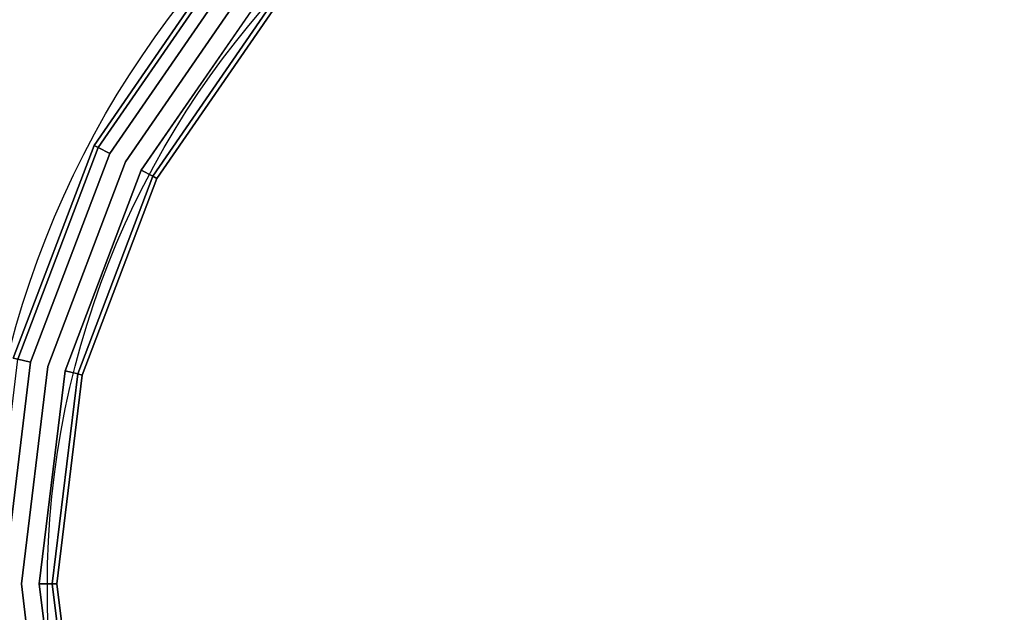
# Model space of a CAD drawing. Units: metres. Extents: x -0.2 to 1.07, y -0.53 to 0.2.
# Drawn here: x -0.13 to 0.01, y 0 to 0.08 of the extents above; entities that cross this region are included whole.
import ezdxf

# ---------------------------------------------------------------- set-up
doc = ezdxf.new("R2010")
doc.units = ezdxf.units.M
for name, color, linetype in [('3D_GESTELL', 60, 'Continuous'), ('72_LCSTENDAL_MESCAL_D2_GRAFIK', 255, 'Continuous'), ('72_LCSTENDAL_MESCAL_D3_GESTELL', 60, 'Continuous')]:
    doc.layers.add(name, color=color, linetype=linetype)

# ---------------------------------------------------------------- blocks, each defined once
blk = doc.blocks.new('72_LCSTENDAL_MESCAL_D3_GESTELL')
at = {"layer": '3D_GESTELL'}
for points, invisible_edges in [([(-0.09941, 0.08847, 0.52055), (-0.09891, 0.08802, 0.51805), (-0.1176, 0.06211, 0.52055)], 2), ([(-0.09941, 0.08847, 0.52055), (-0.1176, 0.06211, 0.52055), (-0.11701, 0.0618, 0.52305)], 12), ([(-0.09941, 0.08847, 1.61055), (-0.09891, 0.08802, 1.60805), (-0.1176, 0.06211, 1.61055)], 2), ([(-0.09941, 0.08847, 1.61055), (-0.1176, 0.06211, 1.61055), (-0.11701, 0.0618, 1.61305)], 12), ([(-0.09891, 0.08802, 0.51805), (-0.11701, 0.0618, 0.51805), (-0.1176, 0.06211, 0.52055)], 12), ([(-0.09891, 0.08802, 1.60805), (-0.11701, 0.0618, 1.60805), (-0.1176, 0.06211, 1.61055)], 12), ([(-0.09941, 0.08847, 0.52055), (-0.11701, 0.0618, 0.52305), (-0.09891, 0.08802, 0.52305)], 1), ([(-0.09941, 0.08847, 1.61055), (-0.11701, 0.0618, 1.61305), (-0.09891, 0.08802, 1.61305)], 1), ([(-0.09891, 0.08802, 0.51805), (-0.09754, 0.08681, 0.51622), (-0.11701, 0.0618, 0.51805)], 2), ([(-0.09891, 0.08802, 0.52305), (-0.11701, 0.0618, 0.52305), (-0.11539, 0.06095, 0.52488)], 12), ([(-0.09891, 0.08802, 1.60805), (-0.09754, 0.08681, 1.60622), (-0.11701, 0.0618, 1.60805)], 2), ([(-0.09891, 0.08802, 1.61305), (-0.11701, 0.0618, 1.61305), (-0.11539, 0.06095, 1.61488)], 12), ([(-0.09754, 0.08681, 0.52488), (-0.09891, 0.08802, 0.52305), (-0.11539, 0.06095, 0.52488)], 2), ([(-0.09754, 0.08681, 1.61488), (-0.09891, 0.08802, 1.61305), (-0.11539, 0.06095, 1.61488)], 2), ([(-0.11539, 0.06095, 0.51622), (-0.11701, 0.0618, 0.51805), (-0.09754, 0.08681, 0.51622)], 2), ([(-0.11539, 0.06095, 1.60622), (-0.11701, 0.0618, 1.60805), (-0.09754, 0.08681, 1.60622)], 2), ([(-0.09567, 0.08515, 0.51555), (-0.11539, 0.06095, 0.51622), (-0.09754, 0.08681, 0.51622)], 13), ([(-0.09754, 0.08681, 0.52488), (-0.11539, 0.06095, 0.52488), (-0.11318, 0.05979, 0.52555)], 14), ([(-0.09567, 0.08515, 1.60555), (-0.11539, 0.06095, 1.60622), (-0.09754, 0.08681, 1.60622)], 13), ([(-0.09754, 0.08681, 1.61488), (-0.11539, 0.06095, 1.61488), (-0.11318, 0.05979, 1.61555)], 14), ([(-0.09754, 0.08681, 0.52488), (-0.11318, 0.05979, 0.52555), (-0.09567, 0.08515, 0.52555)], 13), ([(-0.09754, 0.08681, 1.61488), (-0.11318, 0.05979, 1.61555), (-0.09567, 0.08515, 1.61555)], 13), ([(-0.09567, 0.08515, 0.51555), (-0.11318, 0.05979, 0.51555), (-0.11539, 0.06095, 0.51622)], 14), ([(-0.09567, 0.08515, 1.60555), (-0.11318, 0.05979, 1.60555), (-0.11539, 0.06095, 1.60622)], 14), ([(-0.09567, 0.08515, 0.51555), (-0.0938, 0.0835, 0.51622), (-0.11318, 0.05979, 0.51555)], 3), ([(-0.09567, 0.08515, 0.52555), (-0.11318, 0.05979, 0.52555), (-0.11096, 0.05863, 0.52488)], 14), ([(-0.09567, 0.08515, 1.60555), (-0.0938, 0.0835, 1.60622), (-0.11318, 0.05979, 1.60555)], 3), ([(-0.09567, 0.08515, 1.61555), (-0.11318, 0.05979, 1.61555), (-0.11096, 0.05863, 1.61488)], 14), ([(-0.0938, 0.0835, 0.52488), (-0.09567, 0.08515, 0.52555), (-0.11096, 0.05863, 0.52488)], 3), ([(-0.0938, 0.0835, 1.61488), (-0.09567, 0.08515, 1.61555), (-0.11096, 0.05863, 1.61488)], 3), ([(-0.0938, 0.0835, 0.51622), (-0.11096, 0.05863, 0.51622), (-0.11318, 0.05979, 0.51555)], 14), ([(-0.0938, 0.0835, 1.60622), (-0.11096, 0.05863, 1.60622), (-0.11318, 0.05979, 1.60555)], 14), ([(-0.0938, 0.0835, 0.52488), (-0.11096, 0.05863, 0.52488), (-0.10934, 0.05778, 0.52305)], 12), ([(-0.0938, 0.0835, 0.51622), (-0.09243, 0.08228, 0.51805), (-0.11096, 0.05863, 0.51622)], 2), ([(-0.0938, 0.0835, 1.61488), (-0.11096, 0.05863, 1.61488), (-0.10934, 0.05778, 1.61305)], 12), ([(-0.0938, 0.0835, 1.60622), (-0.09243, 0.08228, 1.60805), (-0.11096, 0.05863, 1.60622)], 2), ([(-0.09243, 0.08228, 0.52305), (-0.0938, 0.0835, 0.52488), (-0.10934, 0.05778, 0.52305)], 2), ([(-0.09243, 0.08228, 1.61305), (-0.0938, 0.0835, 1.61488), (-0.10934, 0.05778, 1.61305)], 2), ([(-0.10934, 0.05778, 0.51805), (-0.11096, 0.05863, 0.51622), (-0.09243, 0.08228, 0.51805)], 2), ([(-0.10934, 0.05778, 1.60805), (-0.11096, 0.05863, 1.60622), (-0.09243, 0.08228, 1.60805)], 2), ([(-0.09192, 0.08184, 0.52055), (-0.10934, 0.05778, 0.51805), (-0.09243, 0.08228, 0.51805)], 1), ([(-0.10875, 0.05746, 0.52055), (-0.09243, 0.08228, 0.52305), (-0.10934, 0.05778, 0.52305)], 1), ([(-0.09192, 0.08184, 1.61055), (-0.10934, 0.05778, 1.60805), (-0.09243, 0.08228, 1.60805)], 1), ([(-0.10875, 0.05746, 1.61055), (-0.09243, 0.08228, 1.61305), (-0.10934, 0.05778, 1.61305)], 1), ([(-0.09192, 0.08184, 0.52055), (-0.10875, 0.05746, 0.52055), (-0.10934, 0.05778, 0.51805)], 12), ([(-0.09192, 0.08184, 1.61055), (-0.10875, 0.05746, 1.61055), (-0.10934, 0.05778, 1.60805)], 12), ([(-0.10875, 0.05746, 0.52055), (-0.09192, 0.08184, 0.52055), (-0.09243, 0.08228, 0.52305)], 12), ([(-0.10875, 0.05746, 1.61055), (-0.09192, 0.08184, 1.61055), (-0.09243, 0.08228, 1.61305)], 12), ([(-0.12831, 0.03201, 0.52305), (-0.1176, 0.06211, 0.52055), (-0.12896, 0.03217, 0.52055)], 1), ([(-0.12896, 0.03217, 0.52055), (-0.1176, 0.06211, 0.52055), (-0.11701, 0.0618, 0.51805)], 12), ([(-0.12831, 0.03201, 1.61305), (-0.1176, 0.06211, 1.61055), (-0.12896, 0.03217, 1.61055)], 1), ([(-0.12896, 0.03217, 1.61055), (-0.1176, 0.06211, 1.61055), (-0.11701, 0.0618, 1.60805)], 12), ([(-0.12831, 0.03201, 0.51805), (-0.12896, 0.03217, 0.52055), (-0.11701, 0.0618, 0.51805)], 2), ([(-0.12831, 0.03201, 1.60805), (-0.12896, 0.03217, 1.61055), (-0.11701, 0.0618, 1.60805)], 2), ([(-0.12831, 0.03201, 0.52305), (-0.11701, 0.0618, 0.52305), (-0.1176, 0.06211, 0.52055)], 12), ([(-0.12831, 0.03201, 1.61305), (-0.11701, 0.0618, 1.61305), (-0.1176, 0.06211, 1.61055)], 12), ([(-0.12831, 0.03201, 0.52305), (-0.12653, 0.03157, 0.52488), (-0.11701, 0.0618, 0.52305)], 2), ([(-0.12831, 0.03201, 0.51805), (-0.11701, 0.0618, 0.51805), (-0.11539, 0.06095, 0.51622)], 12), ([(-0.12831, 0.03201, 1.61305), (-0.12653, 0.03157, 1.61488), (-0.11701, 0.0618, 1.61305)], 2), ([(-0.12831, 0.03201, 1.60805), (-0.11701, 0.0618, 1.60805), (-0.11539, 0.06095, 1.60622)], 12), ([(-0.12653, 0.03157, 0.52488), (-0.11539, 0.06095, 0.52488), (-0.11701, 0.0618, 0.52305)], 12), ([(-0.12653, 0.03157, 1.61488), (-0.11539, 0.06095, 1.61488), (-0.11701, 0.0618, 1.61305)], 12), ([(-0.12831, 0.03201, 0.51805), (-0.11539, 0.06095, 0.51622), (-0.12653, 0.03157, 0.51622)], 1), ([(-0.12831, 0.03201, 1.60805), (-0.11539, 0.06095, 1.60622), (-0.12653, 0.03157, 1.60622)], 1), ([(-0.1241, 0.03097, 0.52555), (-0.11539, 0.06095, 0.52488), (-0.12653, 0.03157, 0.52488)], 13), ([(-0.11539, 0.06095, 0.51622), (-0.11318, 0.05979, 0.51555), (-0.12653, 0.03157, 0.51622)], 3), ([(-0.1241, 0.03097, 1.61555), (-0.11539, 0.06095, 1.61488), (-0.12653, 0.03157, 1.61488)], 13), ([(-0.11539, 0.06095, 1.60622), (-0.11318, 0.05979, 1.60555), (-0.12653, 0.03157, 1.60622)], 3), ([(-0.12653, 0.03157, 0.51622), (-0.11318, 0.05979, 0.51555), (-0.1241, 0.03097, 0.51555)], 13), ([(-0.12653, 0.03157, 1.60622), (-0.11318, 0.05979, 1.60555), (-0.1241, 0.03097, 1.60555)], 13), ([(-0.1241, 0.03097, 0.52555), (-0.11318, 0.05979, 0.52555), (-0.11539, 0.06095, 0.52488)], 14), ([(-0.1241, 0.03097, 1.61555), (-0.11318, 0.05979, 1.61555), (-0.11539, 0.06095, 1.61488)], 14), ([(-0.1241, 0.03097, 0.52555), (-0.12168, 0.03037, 0.52488), (-0.11318, 0.05979, 0.52555)], 3), ([(-0.1241, 0.03097, 0.51555), (-0.11318, 0.05979, 0.51555), (-0.11096, 0.05863, 0.51622)], 14), ([(-0.1241, 0.03097, 1.61555), (-0.12168, 0.03037, 1.61488), (-0.11318, 0.05979, 1.61555)], 3), ([(-0.1241, 0.03097, 1.60555), (-0.11318, 0.05979, 1.60555), (-0.11096, 0.05863, 1.60622)], 14), ([(-0.12168, 0.03037, 0.52488), (-0.11096, 0.05863, 0.52488), (-0.11318, 0.05979, 0.52555)], 14), ([(-0.12168, 0.03037, 1.61488), (-0.11096, 0.05863, 1.61488), (-0.11318, 0.05979, 1.61555)], 14), ([(-0.12168, 0.03037, 0.51622), (-0.1241, 0.03097, 0.51555), (-0.11096, 0.05863, 0.51622)], 3), ([(-0.12168, 0.03037, 1.60622), (-0.1241, 0.03097, 1.60555), (-0.11096, 0.05863, 1.60622)], 3), ([(-0.1199, 0.02993, 0.52305), (-0.11096, 0.05863, 0.52488), (-0.12168, 0.03037, 0.52488)], 1), ([(-0.12168, 0.03037, 0.51622), (-0.11096, 0.05863, 0.51622), (-0.10934, 0.05778, 0.51805)], 12), ([(-0.1199, 0.02993, 1.61305), (-0.11096, 0.05863, 1.61488), (-0.12168, 0.03037, 1.61488)], 1), ([(-0.12168, 0.03037, 1.60622), (-0.11096, 0.05863, 1.60622), (-0.10934, 0.05778, 1.60805)], 12), ([(-0.1199, 0.02993, 0.52305), (-0.10934, 0.05778, 0.52305), (-0.11096, 0.05863, 0.52488)], 12), ([(-0.1199, 0.02993, 1.61305), (-0.10934, 0.05778, 1.61305), (-0.11096, 0.05863, 1.61488)], 12), ([(-0.1199, 0.02993, 0.51805), (-0.12168, 0.03037, 0.51622), (-0.10934, 0.05778, 0.51805)], 2), ([(-0.1199, 0.02993, 1.60805), (-0.12168, 0.03037, 1.60622), (-0.10934, 0.05778, 1.60805)], 2), ([(-0.10875, 0.05746, 0.52055), (-0.1199, 0.02993, 0.51805), (-0.10934, 0.05778, 0.51805)], 1), ([(-0.1199, 0.02993, 0.52305), (-0.11925, 0.02977, 0.52055), (-0.10934, 0.05778, 0.52305)], 2), ([(-0.10875, 0.05746, 1.61055), (-0.1199, 0.02993, 1.60805), (-0.10934, 0.05778, 1.60805)], 1), ([(-0.1199, 0.02993, 1.61305), (-0.11925, 0.02977, 1.61055), (-0.10934, 0.05778, 1.61305)], 2), ([(-0.10875, 0.05746, 0.52055), (-0.11925, 0.02977, 0.52055), (-0.1199, 0.02993, 0.51805)], 12), ([(-0.10875, 0.05746, 1.61055), (-0.11925, 0.02977, 1.61055), (-0.1199, 0.02993, 1.60805)], 12), ([(-0.10875, 0.05746, 0.52055), (-0.10934, 0.05778, 0.52305), (-0.11925, 0.02977, 0.52055)], 2), ([(-0.10875, 0.05746, 1.61055), (-0.10934, 0.05778, 1.61305), (-0.11925, 0.02977, 1.61055)], 2), ([(-0.13215, 0.00037, 0.51805), (-0.12831, 0.03201, 0.51805), (-0.12653, 0.03157, 0.51622)], 12), ([(-0.13215, 0.00037, 1.60805), (-0.12831, 0.03201, 1.60805), (-0.12653, 0.03157, 1.60622)], 12), ([(-0.13032, 0.00037, 0.52488), (-0.12653, 0.03157, 0.52488), (-0.12831, 0.03201, 0.52305)], 12), ([(-0.13032, 0.00037, 1.61488), (-0.12653, 0.03157, 1.61488), (-0.12831, 0.03201, 1.61305)], 12), ([(-0.13215, 0.00037, 0.51805), (-0.12653, 0.03157, 0.51622), (-0.13032, 0.00037, 0.51622)], 1), ([(-0.13215, 0.00037, 1.60805), (-0.12653, 0.03157, 1.60622), (-0.13032, 0.00037, 1.60622)], 1), ([(-0.12782, 0.00037, 0.52555), (-0.12653, 0.03157, 0.52488), (-0.13032, 0.00037, 0.52488)], 13), ([(-0.13032, 0.00037, 0.51622), (-0.12653, 0.03157, 0.51622), (-0.1241, 0.03097, 0.51555)], 14), ([(-0.12782, 0.00037, 1.61555), (-0.12653, 0.03157, 1.61488), (-0.13032, 0.00037, 1.61488)], 13), ([(-0.13032, 0.00037, 1.60622), (-0.12653, 0.03157, 1.60622), (-0.1241, 0.03097, 1.60555)], 14), ([(-0.12782, 0.00037, 0.51555), (-0.13032, 0.00037, 0.51622), (-0.1241, 0.03097, 0.51555)], 3), ([(-0.12782, 0.00037, 1.60555), (-0.13032, 0.00037, 1.60622), (-0.1241, 0.03097, 1.60555)], 3), ([(-0.12782, 0.00037, 0.52555), (-0.1241, 0.03097, 0.52555), (-0.12653, 0.03157, 0.52488)], 14), ([(-0.12782, 0.00037, 1.61555), (-0.1241, 0.03097, 1.61555), (-0.12653, 0.03157, 1.61488)], 14), ([(-0.12782, 0.00037, 0.52555), (-0.12532, 0.00037, 0.52488), (-0.1241, 0.03097, 0.52555)], 3), ([(-0.12782, 0.00037, 0.51555), (-0.1241, 0.03097, 0.51555), (-0.12168, 0.03037, 0.51622)], 14), ([(-0.12782, 0.00037, 1.61555), (-0.12532, 0.00037, 1.61488), (-0.1241, 0.03097, 1.61555)], 3), ([(-0.12782, 0.00037, 1.60555), (-0.1241, 0.03097, 1.60555), (-0.12168, 0.03037, 1.60622)], 14), ([(-0.12532, 0.00037, 0.52488), (-0.12168, 0.03037, 0.52488), (-0.1241, 0.03097, 0.52555)], 14), ([(-0.12532, 0.00037, 1.61488), (-0.12168, 0.03037, 1.61488), (-0.1241, 0.03097, 1.61555)], 14), ([(-0.12782, 0.00037, 0.51555), (-0.12168, 0.03037, 0.51622), (-0.12532, 0.00037, 0.51622)], 13), ([(-0.12782, 0.00037, 1.60555), (-0.12168, 0.03037, 1.60622), (-0.12532, 0.00037, 1.60622)], 13), ([(-0.1199, 0.02993, 0.51805), (-0.12532, 0.00037, 0.51622), (-0.12168, 0.03037, 0.51622)], 1), ([(-0.12349, 0.00037, 0.52305), (-0.12168, 0.03037, 0.52488), (-0.12532, 0.00037, 0.52488)], 1), ([(-0.1199, 0.02993, 1.60805), (-0.12532, 0.00037, 1.60622), (-0.12168, 0.03037, 1.60622)], 1), ([(-0.12349, 0.00037, 1.61305), (-0.12168, 0.03037, 1.61488), (-0.12532, 0.00037, 1.61488)], 1), ([(-0.1199, 0.02993, 0.51805), (-0.12349, 0.00037, 0.51805), (-0.12532, 0.00037, 0.51622)], 12), ([(-0.1199, 0.02993, 1.60805), (-0.12349, 0.00037, 1.60805), (-0.12532, 0.00037, 1.60622)], 12), ([(-0.1199, 0.02993, 0.52305), (-0.12168, 0.03037, 0.52488), (-0.12349, 0.00037, 0.52305)], 2), ([(-0.1199, 0.02993, 1.61305), (-0.12168, 0.03037, 1.61488), (-0.12349, 0.00037, 1.61305)], 2), ([(-0.12282, 0.00037, 0.52055), (-0.1199, 0.02993, 0.52305), (-0.12349, 0.00037, 0.52305)], 1), ([(-0.1199, 0.02993, 0.51805), (-0.11925, 0.02977, 0.52055), (-0.12349, 0.00037, 0.51805)], 2), ([(-0.12282, 0.00037, 1.61055), (-0.1199, 0.02993, 1.61305), (-0.12349, 0.00037, 1.61305)], 1), ([(-0.1199, 0.02993, 1.60805), (-0.11925, 0.02977, 1.61055), (-0.12349, 0.00037, 1.60805)], 2), ([(-0.12282, 0.00037, 0.52055), (-0.12349, 0.00037, 0.51805), (-0.11925, 0.02977, 0.52055)], 2), ([(-0.12282, 0.00037, 1.61055), (-0.12349, 0.00037, 1.60805), (-0.11925, 0.02977, 1.61055)], 2), ([(-0.12282, 0.00037, 0.52055), (-0.11925, 0.02977, 0.52055), (-0.1199, 0.02993, 0.52305)], 12), ([(-0.12282, 0.00037, 1.61055), (-0.11925, 0.02977, 1.61055), (-0.1199, 0.02993, 1.61305)], 12), ([(-0.13032, 0.00037, 0.52488), (-0.13215, 0.00037, 0.52305), (-0.12653, -0.03082, 0.52488)], 2), ([(-0.13215, 0.00037, 0.52305), (-0.12831, -0.03126, 0.52305), (-0.12653, -0.03082, 0.52488)], 12), ([(-0.13032, 0.00037, 1.61488), (-0.13215, 0.00037, 1.61305), (-0.12653, -0.03082, 1.61488)], 2), ([(-0.13215, 0.00037, 1.61305), (-0.12831, -0.03126, 1.61305), (-0.12653, -0.03082, 1.61488)], 12), ([(-0.12782, 0.00037, 0.52555), (-0.13032, 0.00037, 0.52488), (-0.1241, -0.03022, 0.52555)], 3), ([(-0.13032, 0.00037, 0.52488), (-0.12653, -0.03082, 0.52488), (-0.1241, -0.03022, 0.52555)], 14), ([(-0.13032, 0.00037, 0.51622), (-0.12782, 0.00037, 0.51555), (-0.12653, -0.03082, 0.51622)], 3), ([(-0.13032, 0.00037, 0.51622), (-0.12653, -0.03082, 0.51622), (-0.12831, -0.03126, 0.51805)], 12), ([(-0.12782, 0.00037, 1.61555), (-0.13032, 0.00037, 1.61488), (-0.1241, -0.03022, 1.61555)], 3), ([(-0.13032, 0.00037, 1.61488), (-0.12653, -0.03082, 1.61488), (-0.1241, -0.03022, 1.61555)], 14), ([(-0.13032, 0.00037, 1.60622), (-0.12782, 0.00037, 1.60555), (-0.12653, -0.03082, 1.60622)], 3), ([(-0.13032, 0.00037, 1.60622), (-0.12653, -0.03082, 1.60622), (-0.12831, -0.03126, 1.60805)], 12), ([(-0.12532, 0.00037, 0.52488), (-0.12782, 0.00037, 0.52555), (-0.12168, -0.02962, 0.52488)], 3), ([(-0.12782, 0.00037, 0.52555), (-0.1241, -0.03022, 0.52555), (-0.12168, -0.02962, 0.52488)], 14), ([(-0.12782, 0.00037, 0.51555), (-0.12532, 0.00037, 0.51622), (-0.1241, -0.03022, 0.51555)], 3), ([(-0.12782, 0.00037, 0.51555), (-0.1241, -0.03022, 0.51555), (-0.12653, -0.03082, 0.51622)], 14), ([(-0.12532, 0.00037, 1.61488), (-0.12782, 0.00037, 1.61555), (-0.12168, -0.02962, 1.61488)], 3), ([(-0.12782, 0.00037, 1.61555), (-0.1241, -0.03022, 1.61555), (-0.12168, -0.02962, 1.61488)], 14), ([(-0.12782, 0.00037, 1.60555), (-0.12532, 0.00037, 1.60622), (-0.1241, -0.03022, 1.60555)], 3), ([(-0.12782, 0.00037, 1.60555), (-0.1241, -0.03022, 1.60555), (-0.12653, -0.03082, 1.60622)], 14), ([(-0.12349, 0.00037, 0.52305), (-0.12532, 0.00037, 0.52488), (-0.1199, -0.02918, 0.52305)], 2), ([(-0.12532, 0.00037, 0.52488), (-0.12168, -0.02962, 0.52488), (-0.1199, -0.02918, 0.52305)], 12), ([(-0.12532, 0.00037, 0.51622), (-0.12349, 0.00037, 0.51805), (-0.12168, -0.02962, 0.51622)], 2), ([(-0.12532, 0.00037, 0.51622), (-0.12168, -0.02962, 0.51622), (-0.1241, -0.03022, 0.51555)], 14), ([(-0.1199, -0.02918, 1.61305), (-0.12349, 0.00037, 1.61305), (-0.12532, 0.00037, 1.61488)], 12), ([(-0.1199, -0.02918, 1.61305), (-0.12532, 0.00037, 1.61488), (-0.12168, -0.02962, 1.61488)], 1), ([(-0.1241, -0.03022, 1.60555), (-0.12532, 0.00037, 1.60622), (-0.12168, -0.02962, 1.60622)], 13), ([(-0.12168, -0.02962, 1.60622), (-0.12532, 0.00037, 1.60622), (-0.12349, 0.00037, 1.60805)], 12), ([(-0.12282, 0.00037, 0.52055), (-0.1199, -0.02918, 0.51805), (-0.12349, 0.00037, 0.51805)], 1), ([(-0.12282, 0.00037, 0.52055), (-0.12349, 0.00037, 0.52305), (-0.11925, -0.02902, 0.52055)], 2), ([(-0.12349, 0.00037, 0.52305), (-0.1199, -0.02918, 0.52305), (-0.11925, -0.02902, 0.52055)], 12), ([(-0.12168, -0.02962, 0.51622), (-0.12349, 0.00037, 0.51805), (-0.1199, -0.02918, 0.51805)], 1), ([(-0.12282, 0.00037, 1.61055), (-0.1199, -0.02918, 1.60805), (-0.12349, 0.00037, 1.60805)], 1), ([(-0.12282, 0.00037, 1.61055), (-0.12349, 0.00037, 1.61305), (-0.11925, -0.02902, 1.61055)], 2), ([(-0.1199, -0.02918, 1.61305), (-0.11925, -0.02902, 1.61055), (-0.12349, 0.00037, 1.61305)], 2), ([(-0.1199, -0.02918, 1.60805), (-0.12168, -0.02962, 1.60622), (-0.12349, 0.00037, 1.60805)], 2), ([(-0.12282, 0.00037, 0.52055), (-0.11925, -0.02902, 0.52055), (-0.1199, -0.02918, 0.51805)], 12), ([(-0.12282, 0.00037, 1.61055), (-0.11925, -0.02902, 1.61055), (-0.1199, -0.02918, 1.60805)], 12)]:
    blk.add_3dface(points, dxfattribs=dict(at, invisible_edges=invisible_edges))
blk = doc.blocks.new('72_LCSTENDAL_MASCAL_D2_GRAFIK')
for radius in [0.2, 0.13367, 0.12417]:
    blk.add_circle((0, 0), radius)

msp = doc.modelspace()

# ---------------------------------------------------------------- block references
at = {"layer": '72_LCSTENDAL_MESCAL_D2_GRAFIK'}
msp.add_blockref('72_LCSTENDAL_MASCAL_D2_GRAFIK', (0, 0), dxfattribs=at)
at = {"layer": '72_LCSTENDAL_MESCAL_D3_GESTELL'}
msp.add_blockref('72_LCSTENDAL_MESCAL_D3_GESTELL', (0, 0), dxfattribs=at)

doc.saveas('drawing.dxf')
